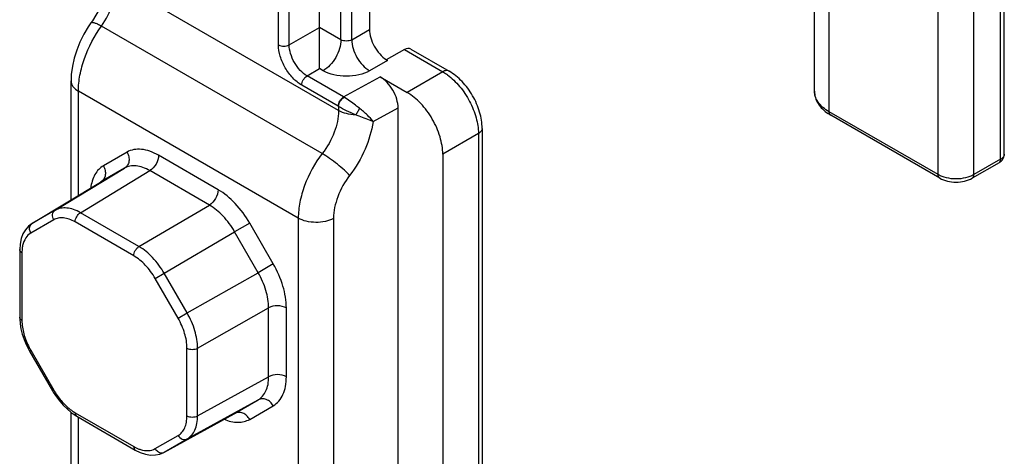
# Model space of a CAD drawing. Units: millimetres. Extents: x 0 to 210, y 0 to 297.
# Drawn here: x 95 to 115, y 195 to 204 of the extents above; entities that cross this region are included whole.
import ezdxf

# ---------------------------------------------------------------- set-up
doc = ezdxf.new("R2010")
doc.units = ezdxf.units.MM
doc.header["$LTSCALE"] = 19.36
doc.layers.add('COMPONENTI_DI_ASSIEME', color=7, linetype='CONTINUOUS')

msp = doc.modelspace()

# ---------------------------------------------------------------- linework, layer by layer
at = {"layer": 'COMPONENTI_DI_ASSIEME', "color": 7, "linetype": 'Continuous'}
for p, q in [((111.144, 202.307), (111.144, 210.839)), ((114.904, 201.062), (114.904, 209.594)), ((102.333, 207.241), (102.333, 203.527)), ((101.343, 203.568), (101.343, 207.064)), ((101.343, 202.752), (101.343, 203.568)), ((103.024, 203.128), (102.661, 202.929)), ((103.152, 203.139), (103.908, 202.703)), ((102.661, 202.929), (102.687, 202.915)), ((96.421, 200.153), (96.421, 202.511)), ((102.545, 202.588), (103.075, 202.282)), ((102.899, 193.873), (102.899, 201.976)), ((113.625, 200.585), (111.468, 201.83)), ((104.563, 201.568), (104.563, 194.711)), ((103.783, 201.057), (103.783, 194.18)), ((114.8, 200.891), (114.27, 200.585)), ((95.647, 199.684), (97.007, 200.508)), ((95.648, 199.684), (95.58, 199.633)), ((95.58, 199.633), (95.518, 199.565)), ((95.404, 199.17), (95.404, 197.831)), ((95.404, 197.831), (95.405, 197.801)), ((95.405, 197.801), (95.413, 197.701)), ((95.6, 197.163), (96.054, 196.377)), ((96.054, 196.377), (96.07, 196.35)), ((96.421, 191.394), (96.421, 195.95)), ((96.422, 195.949), (96.504, 195.892)), ((96.504, 195.892), (96.534, 195.874)), ((96.534, 195.874), (97.694, 195.204)), ((98.26, 195.158), (99.654, 195.923)), ((98.093, 195.106), (98.183, 195.125)), ((98.183, 195.125), (98.261, 195.158))]:
    msp.add_line(p, q, dxfattribs=at)
at = {"layer": 'COMPONENTI_DI_ASSIEME', "color": 9, "linetype": 'Continuous'}
for p, q in [((111.437, 201.899), (111.437, 210.431)), ((114.831, 200.96), (114.831, 209.492)), ((113.594, 200.654), (113.594, 209.186)), ((114.301, 200.654), (114.301, 209.186)), ((100.53, 203.221), (100.53, 207.499)), ((100.742, 203.221), (100.742, 207.377)), ((101.767, 203.323), (101.767, 207.037)), ((101.979, 203.323), (101.979, 207.082)), ((101.72, 201.922), (97.325, 204.459)), ((101.396, 201.073), (97.026, 203.596)), ((100.742, 203.221), (101.343, 203.568)), ((101.767, 203.323), (101.343, 203.568)), ((101.979, 203.323), (102.333, 203.527)), ((103.024, 203.128), (103.783, 202.69)), ((102.687, 202.915), (102.333, 202.711)), ((101.096, 202.609), (101.343, 202.752)), ((101.819, 202.191), (101.096, 202.609)), ((101.414, 202.711), (101.343, 202.752)), ((103.783, 202.69), (103.075, 202.282)), ((101.713, 202.007), (100.989, 202.425)), ((101.819, 202.191), (102.545, 202.588)), ((96.567, 200.242), (96.567, 202.307)), ((100.922, 199.793), (96.567, 202.307)), ((101.72, 202.003), (101.72, 201.922)), ((102.402, 201.704), (102.899, 201.976)), ((113.594, 200.654), (111.437, 201.899)), ((104.49, 201.466), (103.783, 201.057)), ((104.49, 201.466), (104.49, 194.609)), ((97.53, 201.099), (97.062, 200.829)), ((114.904, 201.062), (114.904, 201.062)), ((99.334, 200.356), (98.155, 201.037)), ((114.831, 200.96), (114.301, 200.654)), ((96.107, 199.95), (97.481, 200.782)), ((96.607, 199.9), (97.981, 200.733)), ((97.481, 200.782), (97.013, 200.512)), ((99.161, 200.052), (97.981, 200.733)), ((97.007, 200.508), (97.013, 200.512)), ((97.013, 200.512), (97.007, 200.508)), ((96.107, 199.95), (95.653, 199.688)), ((97.767, 199.231), (96.607, 199.9)), ((97.767, 199.231), (99.161, 200.052)), ((96.078, 199.76), (95.624, 199.497)), ((95.653, 199.688), (95.648, 199.684)), ((97.663, 199.048), (96.503, 199.717)), ((99.959, 199.696), (99.66, 199.524)), ((100.427, 198.886), (99.959, 199.696)), ((100.922, 199.793), (100.922, 188.676)), ((101.619, 199.788), (101.619, 188.67)), ((98.267, 198.703), (99.66, 199.524)), ((100.128, 198.713), (99.66, 199.524)), ((95.448, 199.108), (95.448, 197.769)), ((98.72, 197.917), (100.128, 198.713)), ((100.427, 198.886), (100.128, 198.713)), ((98.087, 198.599), (98.267, 198.703)), ((98.541, 197.813), (98.087, 198.599)), ((98.72, 197.917), (98.267, 198.703)), ((98.928, 197.22), (100.335, 198.017)), ((100.335, 196.655), (100.335, 198.017)), ((100.686, 196.653), (100.686, 198.015)), ((98.541, 197.813), (98.72, 197.917)), ((95.624, 197.177), (95.6, 197.163)), ((95.624, 197.177), (96.078, 196.391)), ((98.717, 195.882), (98.717, 197.221)), ((98.928, 195.881), (98.928, 197.22)), ((98.928, 195.881), (100.335, 196.655)), ((96.078, 196.391), (96.054, 196.377)), ((98.72, 195.423), (100.128, 196.197)), ((99.66, 195.927), (100.128, 196.197)), ((99.959, 195.81), (100.427, 196.081)), ((96.503, 195.943), (97.663, 195.273)), ((96.567, 191.19), (96.567, 195.855)), ((99.654, 195.923), (99.66, 195.927)), ((99.654, 195.923), (99.66, 195.927)), ((98.087, 195.231), (98.541, 195.493)), ((98.267, 195.161), (98.72, 195.423)), ((98.261, 195.158), (98.267, 195.161))]:
    msp.add_line(p, q, dxfattribs=at)
at = {"layer": 'COMPONENTI_DI_ASSIEME', "color": 7, "linetype": 'Continuous'}
for points in [[(97.178, 204.657), (97.175, 204.582), (97.164, 204.485), (97.144, 204.38), (97.115, 204.27), (97.077, 204.156), (97.03, 204.04), (96.975, 203.925), (96.913, 203.811), (96.843, 203.701), (96.816, 203.661)], [(96.816, 203.661), (96.76, 203.578), (96.673, 203.432), (96.598, 203.279), (96.534, 203.121), (96.483, 202.96), (96.447, 202.798), (96.426, 202.636), (96.421, 202.511)], [(95.518, 199.565), (95.469, 199.483), (95.433, 199.387), (95.411, 199.28), (95.404, 199.17)], [(95.413, 197.701), (95.43, 197.6), (95.456, 197.497), (95.491, 197.394), (95.533, 197.294)], [(95.533, 197.294), (95.582, 197.196), (95.6, 197.163)], [(96.07, 196.35), (96.13, 196.259), (96.196, 196.171), (96.267, 196.09), (96.342, 196.016), (96.422, 195.949)], [(97.694, 195.204), (97.792, 195.155), (97.896, 195.121), (97.997, 195.104), (98.093, 195.106)]]:
    msp.add_lwpolyline(points, dxfattribs=at)
at = {"layer": 'COMPONENTI_DI_ASSIEME', "color": 9, "linetype": 'Continuous'}
for centre, radius, start, end in [((103.211, 201.719), 1.127, 53.8915, 54.5346), ((101.577, 201.777), 0.479, 58.3234, 59.6052), ((101.545, 201.715), 0.337, 58.7145, 59.9964), ((95.704, 199.605), 0.0968, 121.2347, 125.2176), ((96.207, 199.109), 0.758, 176.328, 180.0311), ((96.897, 197.912), 1.47, 207.616, 209.9992), ((97.344, 197.122), 1.462, 209.9927, 214.9897), ((98.039, 195.924), 0.752, 239.9575, 244.2508), ((98.22, 195.246), 0.0969, 294.6071, 298.7641)]:
    msp.add_arc(centre, radius, start, end, dxfattribs=at)
at = {"layer": 'COMPONENTI_DI_ASSIEME', "color": 7, "linetype": 'Continuous'}
msp.add_arc((111.916, 202.608), 0.898, 236.0233, 240.0483, dxfattribs=at)
for centre, major_axis, ratio, start_param, end_param in [((103.024, 202.924), (0.13, 0.214), 0.592262, 0.013793, 0.799179), ((102.545, 202.18), (-0.25, 0.433), 0.577357, -2.356529, -0.785732)]:
    msp.add_ellipse(centre, major_axis=major_axis, ratio=ratio, start_param=start_param, end_param=end_param, dxfattribs=at)
at = {"layer": 'COMPONENTI_DI_ASSIEME', "color": 9, "linetype": 'Continuous'}
for points, knots in [([(97.026, 203.596), (97.118, 203.728), (97.26, 204.005), (97.325, 204.312), (97.325, 204.459)], [0, 0, 0, 0, 0.523533, 1, 1, 1, 1]), ([(96.567, 202.307), (96.567, 202.412), (96.591, 202.633), (96.715, 203.079), (96.885, 203.4), (97.026, 203.596)], [0, 0, 0, 0, 0.228079, 0.477036, 1, 1, 1, 1]), ([(96.816, 203.661), (96.821, 203.668), (96.838, 203.67), (96.86, 203.667), (96.897, 203.657), (96.953, 203.634), (97, 203.61), (97.026, 203.596)], [0, 0, 0, 0, 0.106937, 0.194272, 0.307414, 0.609227, 1, 1, 1, 1]), ([(100.989, 202.425), (100.924, 202.463), (100.801, 202.567), (100.657, 202.763), (100.558, 202.987), (100.53, 203.146), (100.53, 203.221)], [0, 0, 0, 0, 0.23723, 0.499999, 0.762769, 1, 1, 1, 1]), ([(100.53, 203.221), (100.561, 203.203), (100.636, 203.188), (100.711, 203.203), (100.742, 203.221)], [0, 0, 0, 0, 0.500001, 1, 1, 1, 1]), ([(101.096, 202.609), (101.045, 202.638), (100.95, 202.718), (100.84, 202.869), (100.764, 203.041), (100.742, 203.163), (100.742, 203.221)], [0, 0, 0, 0, 0.237247, 0.499999, 0.762752, 1, 1, 1, 1]), ([(101.767, 203.323), (101.767, 203.265), (101.746, 203.143), (101.67, 202.971), (101.559, 202.82), (101.464, 202.74), (101.414, 202.711)], [0, 0, 0, 0, 0.237248, 0.500002, 0.762754, 1, 1, 1, 1]), ([(101.979, 203.323), (101.948, 203.305), (101.873, 203.291), (101.799, 203.305), (101.767, 203.323)], [0, 0, 0, 0, 0.499999, 1, 1, 1, 1]), ([(101.979, 203.323), (101.979, 203.265), (102.001, 203.143), (102.077, 202.971), (102.188, 202.82), (102.283, 202.74), (102.333, 202.711)], [0, 0, 0, 0, 0.237248, 0.500001, 0.762753, 1, 1, 1, 1]), ([(100.989, 202.425), (100.989, 202.461), (101.014, 202.533), (101.064, 202.59), (101.096, 202.609)], [0, 0, 0, 0, 0.500002, 1, 1, 1, 1]), ([(102.333, 202.711), (102.268, 202.673), (102.116, 202.618), (101.873, 202.592), (101.631, 202.618), (101.479, 202.673), (101.414, 202.711)], [0, 0, 0, 0, 0.23723, 0.5, 0.762769, 1, 1, 1, 1]), ([(103.908, 202.703), (103.891, 202.712), (103.845, 202.719), (103.803, 202.702), (103.783, 202.69)], [0, 0, 0, 0, 0.449251, 1, 1, 1, 1]), ([(103.783, 202.69), (103.789, 202.686), (103.817, 202.67), (103.845, 202.652), (103.865, 202.637)], [0, 0, 0, 0, 0.244564, 1, 1, 1, 1]), ([(103.875, 202.63), (103.964, 202.565), (104.131, 202.403), (104.324, 202.112), (104.453, 201.794), (104.49, 201.571), (104.49, 201.466)], [0, 0, 0, 0, 0.244925, 0.507671, 0.7663, 1, 1, 1, 1]), ([(96.421, 202.511), (96.421, 202.492), (96.428, 202.452), (96.47, 202.375), (96.526, 202.331), (96.567, 202.307)], [0, 0, 0, 0, 0.218411, 0.452271, 1, 1, 1, 1]), ([(111.437, 201.899), (111.393, 201.924), (111.313, 201.979), (111.218, 202.079), (111.158, 202.19), (111.144, 202.269), (111.144, 202.307)], [0, 0, 0, 0, 0.289797, 0.549047, 0.782228, 1, 1, 1, 1]), ([(101.713, 202.007), (101.713, 202.043), (101.738, 202.115), (101.788, 202.173), (101.819, 202.191)], [0, 0, 0, 0, 0.500002, 1, 1, 1, 1]), ([(101.72, 202.003), (101.721, 202.039), (101.747, 202.11), (101.797, 202.167), (101.829, 202.185)], [0, 0, 0, 0, 0.498242, 1, 1, 1, 1]), ([(102.133, 201.967), (102.108, 201.987), (102.009, 202.064), (101.907, 202.137), (101.829, 202.185)], [0, 0, 0, 0, 0.257776, 1, 1, 1, 1]), ([(101.72, 201.922), (101.72, 201.776), (101.649, 201.469), (101.495, 201.2), (101.396, 201.073)], [0, 0, 0, 0, 0.475397, 1, 1, 1, 1]), ([(102.055, 201.837), (101.996, 201.862), (101.882, 201.914), (101.771, 201.972), (101.72, 202.003)], [0, 0, 0, 0, 0.51811, 1, 1, 1, 1]), ([(102.055, 201.837), (101.994, 201.839), (101.878, 201.853), (101.768, 201.894), (101.72, 201.922)], [0, 0, 0, 0, 0.5255, 1, 1, 1, 1]), ([(102.055, 201.837), (102.072, 201.856), (102.101, 201.898), (102.124, 201.944), (102.133, 201.967)], [0, 0, 0, 0, 0.498614, 1, 1, 1, 1]), ([(102.402, 201.704), (102.379, 201.713), (102.264, 201.759), (102.147, 201.802), (102.055, 201.837)], [0, 0, 0, 0, 0.202509, 1, 1, 1, 1]), ([(102.402, 201.704), (102.369, 201.749), (102.283, 201.842), (102.187, 201.924), (102.133, 201.967)], [0, 0, 0, 0, 0.445904, 1, 1, 1, 1]), ([(111.468, 201.83), (111.463, 201.833), (111.454, 201.841), (111.44, 201.863), (111.437, 201.884), (111.437, 201.899)], [0, 0, 0, 0, 0.218409, 0.452258, 1, 1, 1, 1]), ([(102.402, 201.704), (102.376, 201.516), (102.261, 201.138), (102.061, 200.799), (101.939, 200.639)], [0, 0, 0, 0, 0.48515, 1, 1, 1, 1]), ([(104.563, 201.568), (104.563, 201.548), (104.546, 201.505), (104.51, 201.477), (104.49, 201.466)], [0, 0, 0, 0, 0.449248, 1, 1, 1, 1]), ([(97.53, 201.099), (97.546, 201.071), (97.569, 201.012), (97.573, 200.919), (97.544, 200.837), (97.504, 200.796), (97.481, 200.782)], [0, 0, 0, 0, 0.272521, 0.532549, 0.773639, 1, 1, 1, 1]), ([(98.155, 201.037), (98.1, 201.069), (97.991, 201.121), (97.823, 201.161), (97.666, 201.157), (97.571, 201.123), (97.53, 201.099)], [0, 0, 0, 0, 0.289773, 0.549053, 0.782258, 1, 1, 1, 1]), ([(101.396, 201.073), (101.251, 200.88), (101.075, 200.563), (100.946, 200.118), (100.922, 199.898), (100.922, 199.793)], [0, 0, 0, 0, 0.523366, 0.771989, 1, 1, 1, 1]), ([(101.939, 200.639), (101.906, 200.675), (101.828, 200.751), (101.695, 200.862), (101.549, 200.973), (101.446, 201.042), (101.396, 201.073)], [0, 0, 0, 0, 0.207872, 0.469592, 0.747144, 1, 1, 1, 1]), ([(114.904, 201.062), (114.904, 201.052), (114.901, 201.032), (114.886, 201.005), (114.862, 200.98), (114.842, 200.966), (114.831, 200.96)], [0, 0, 0, 0, 0.217775, 0.450943, 0.710239, 1, 1, 1, 1]), ([(98.155, 201.037), (98.155, 200.977), (98.114, 200.859), (98.033, 200.763), (97.981, 200.733)], [0, 0, 0, 0, 0.498875, 1, 1, 1, 1]), ([(114.8, 200.891), (114.805, 200.894), (114.814, 200.902), (114.828, 200.924), (114.831, 200.945), (114.831, 200.96)], [0, 0, 0, 0, 0.21841, 0.452259, 1, 1, 1, 1]), ([(97.062, 200.829), (97.028, 200.809), (96.964, 200.759), (96.86, 200.617), (96.823, 200.483), (96.811, 200.391)], [0, 0, 0, 0, 0.225966, 0.463248, 1, 1, 1, 1]), ([(97.062, 200.829), (97.078, 200.801), (97.101, 200.742), (97.105, 200.649), (97.076, 200.566), (97.036, 200.526), (97.013, 200.512)], [0, 0, 0, 0, 0.272521, 0.532549, 0.773639, 1, 1, 1, 1]), ([(97.981, 200.733), (97.937, 200.758), (97.85, 200.8), (97.716, 200.832), (97.59, 200.829), (97.514, 200.801), (97.481, 200.782)], [0, 0, 0, 0, 0.289481, 0.54861, 0.78189, 1, 1, 1, 1]), ([(101.939, 200.639), (101.841, 200.511), (101.689, 200.24), (101.619, 199.934), (101.619, 199.788)], [0, 0, 0, 0, 0.524437, 1, 1, 1, 1]), ([(114.301, 200.654), (114.251, 200.625), (114.134, 200.582), (113.947, 200.562), (113.761, 200.582), (113.644, 200.625), (113.594, 200.654)], [0, 0, 0, 0, 0.237224, 0.499999, 0.762775, 1, 1, 1, 1]), ([(113.625, 200.585), (113.62, 200.588), (113.61, 200.596), (113.597, 200.618), (113.594, 200.639), (113.594, 200.654)], [0, 0, 0, 0, 0.218409, 0.452258, 1, 1, 1, 1]), ([(114.27, 200.585), (114.275, 200.588), (114.284, 200.596), (114.298, 200.618), (114.301, 200.639), (114.301, 200.654)], [0, 0, 0, 0, 0.21841, 0.452259, 1, 1, 1, 1]), ([(99.334, 200.356), (99.334, 200.296), (99.294, 200.178), (99.212, 200.082), (99.161, 200.052)], [0, 0, 0, 0, 0.498874, 1, 1, 1, 1]), ([(99.959, 199.696), (99.879, 199.835), (99.697, 200.084), (99.46, 200.284), (99.334, 200.356)], [0, 0, 0, 0, 0.525573, 1, 1, 1, 1]), ([(96.078, 199.76), (96.06, 199.792), (96.046, 199.849), (96.07, 199.917), (96.094, 199.941), (96.107, 199.95)], [0, 0, 0, 0, 0.52913, 0.772179, 1, 1, 1, 1]), ([(96.607, 199.9), (96.563, 199.925), (96.476, 199.967), (96.342, 199.999), (96.216, 199.996), (96.14, 199.969), (96.107, 199.95)], [0, 0, 0, 0, 0.289964, 0.549319, 0.782464, 1, 1, 1, 1]), ([(96.503, 199.717), (96.503, 199.753), (96.527, 199.825), (96.576, 199.882), (96.607, 199.9)], [0, 0, 0, 0, 0.498874, 1, 1, 1, 1]), ([(99.66, 199.524), (99.596, 199.635), (99.451, 199.834), (99.261, 199.994), (99.161, 200.052)], [0, 0, 0, 0, 0.52548, 1, 1, 1, 1]), ([(95.601, 199.57), (95.599, 199.592), (95.604, 199.636), (95.631, 199.672), (95.648, 199.684)], [0, 0, 0, 0, 0.522775, 1, 1, 1, 1]), ([(96.503, 199.717), (96.466, 199.739), (96.391, 199.774), (96.277, 199.802), (96.17, 199.799), (96.106, 199.776), (96.078, 199.76)], [0, 0, 0, 0, 0.289787, 0.549049, 0.782242, 1, 1, 1, 1]), ([(101.619, 199.788), (101.569, 199.76), (101.453, 199.72), (101.269, 199.702), (101.085, 199.723), (100.971, 199.765), (100.922, 199.793)], [0, 0, 0, 0, 0.238853, 0.501628, 0.763521, 1, 1, 1, 1]), ([(95.624, 199.497), (95.584, 199.474), (95.51, 199.402), (95.475, 199.306), (95.463, 199.255)], [0, 0, 0, 0, 0.468946, 1, 1, 1, 1]), ([(95.448, 199.108), (95.436, 199.116), (95.415, 199.132), (95.404, 199.158), (95.404, 199.17)], [0, 0, 0, 0, 0.550078, 1, 1, 1, 1]), ([(95.463, 199.255), (95.462, 199.247), (95.455, 199.215), (95.451, 199.182), (95.45, 199.157)], [0, 0, 0, 0, 0.242009, 1, 1, 1, 1]), ([(97.663, 199.048), (97.663, 199.084), (97.687, 199.155), (97.736, 199.212), (97.767, 199.231)], [0, 0, 0, 0, 0.498874, 1, 1, 1, 1]), ([(98.267, 198.703), (98.202, 198.814), (98.057, 199.013), (97.867, 199.173), (97.767, 199.231)], [0, 0, 0, 0, 0.525626, 1, 1, 1, 1]), ([(98.087, 198.599), (98.033, 198.694), (97.909, 198.863), (97.748, 198.999), (97.663, 199.048)], [0, 0, 0, 0, 0.525568, 1, 1, 1, 1]), ([(100.335, 198.017), (100.336, 198.132), (100.292, 198.377), (100.193, 198.602), (100.128, 198.713)], [0, 0, 0, 0, 0.474542, 1, 1, 1, 1]), ([(100.686, 198.015), (100.686, 198.16), (100.632, 198.465), (100.507, 198.747), (100.427, 198.886)], [0, 0, 0, 0, 0.474449, 1, 1, 1, 1]), ([(100.686, 198.015), (100.634, 198.045), (100.511, 198.069), (100.388, 198.046), (100.335, 198.017)], [0, 0, 0, 0, 0.498873, 1, 1, 1, 1]), ([(95.448, 197.769), (95.436, 197.777), (95.415, 197.793), (95.404, 197.819), (95.404, 197.831)], [0, 0, 0, 0, 0.55008, 1, 1, 1, 1]), ([(95.448, 197.769), (95.448, 197.681), (95.478, 197.493), (95.549, 197.318), (95.595, 197.231)], [0, 0, 0, 0, 0.474655, 1, 1, 1, 1]), ([(98.717, 197.221), (98.717, 197.32), (98.68, 197.527), (98.596, 197.719), (98.541, 197.813)], [0, 0, 0, 0, 0.474445, 1, 1, 1, 1]), ([(98.928, 197.22), (98.927, 197.336), (98.884, 197.58), (98.785, 197.806), (98.72, 197.917)], [0, 0, 0, 0, 0.474386, 1, 1, 1, 1]), ([(98.717, 197.221), (98.748, 197.203), (98.822, 197.189), (98.896, 197.202), (98.928, 197.22)], [0, 0, 0, 0, 0.498873, 1, 1, 1, 1]), ([(100.128, 196.197), (100.161, 196.216), (100.223, 196.268), (100.289, 196.375), (100.328, 196.508), (100.336, 196.604), (100.335, 196.655)], [0, 0, 0, 0, 0.218121, 0.451408, 0.710533, 1, 1, 1, 1]), ([(100.686, 196.653), (100.634, 196.683), (100.511, 196.707), (100.388, 196.684), (100.335, 196.655)], [0, 0, 0, 0, 0.498873, 1, 1, 1, 1]), ([(100.427, 196.081), (100.468, 196.104), (100.545, 196.169), (100.628, 196.304), (100.676, 196.469), (100.686, 196.589), (100.686, 196.653)], [0, 0, 0, 0, 0.217754, 0.450966, 0.710242, 1, 1, 1, 1]), ([(96.146, 196.284), (96.196, 196.213), (96.303, 196.085), (96.435, 195.982), (96.503, 195.943)], [0, 0, 0, 0, 0.524602, 1, 1, 1, 1]), ([(100.427, 196.081), (100.411, 196.108), (100.371, 196.158), (100.293, 196.207), (100.207, 196.224), (100.152, 196.21), (100.128, 196.197)], [0, 0, 0, 0, 0.272521, 0.532549, 0.773639, 1, 1, 1, 1]), ([(96.503, 195.943), (96.503, 195.928), (96.507, 195.902), (96.524, 195.88), (96.534, 195.874)], [0, 0, 0, 0, 0.550079, 1, 1, 1, 1]), ([(98.541, 195.493), (98.569, 195.509), (98.622, 195.553), (98.678, 195.645), (98.711, 195.757), (98.717, 195.839), (98.717, 195.882)], [0, 0, 0, 0, 0.217765, 0.450962, 0.710223, 1, 1, 1, 1]), ([(98.717, 195.882), (98.748, 195.864), (98.822, 195.85), (98.896, 195.864), (98.928, 195.881)], [0, 0, 0, 0, 0.498873, 1, 1, 1, 1]), ([(98.72, 195.423), (98.753, 195.442), (98.815, 195.494), (98.881, 195.602), (98.92, 195.734), (98.927, 195.83), (98.928, 195.881)], [0, 0, 0, 0, 0.217543, 0.450692, 0.710045, 1, 1, 1, 1]), ([(99.454, 195.812), (99.54, 195.776), (99.675, 195.742), (99.849, 195.761), (99.925, 195.791), (99.959, 195.81)], [0, 0, 0, 0, 0.536764, 0.774038, 1, 1, 1, 1]), ([(99.959, 195.81), (99.943, 195.838), (99.903, 195.888), (99.825, 195.937), (99.739, 195.954), (99.684, 195.939), (99.66, 195.927)], [0, 0, 0, 0, 0.272521, 0.532549, 0.773639, 1, 1, 1, 1]), ([(98.541, 195.493), (98.56, 195.461), (98.603, 195.42), (98.673, 195.407), (98.707, 195.416), (98.72, 195.423)], [0, 0, 0, 0, 0.529129, 0.772179, 1, 1, 1, 1]), ([(97.663, 195.273), (97.663, 195.259), (97.666, 195.232), (97.683, 195.21), (97.694, 195.204)], [0, 0, 0, 0, 0.550077, 1, 1, 1, 1]), ([(97.712, 195.247), (97.72, 195.243), (97.748, 195.23), (97.777, 195.219), (97.8, 195.212)], [0, 0, 0, 0, 0.257868, 1, 1, 1, 1]), ([(97.8, 195.212), (97.85, 195.197), (97.949, 195.181), (98.048, 195.208), (98.087, 195.231)], [0, 0, 0, 0, 0.530671, 1, 1, 1, 1]), ([(98.087, 195.231), (98.092, 195.223), (98.113, 195.192), (98.145, 195.168), (98.17, 195.158)], [0, 0, 0, 0, 0.257956, 1, 1, 1, 1]), ([(98.17, 195.158), (98.185, 195.152), (98.216, 195.146), (98.247, 195.152), (98.26, 195.158)], [0, 0, 0, 0, 0.515271, 1, 1, 1, 1])]:
    msp.add_open_spline(points, degree=3, knots=knots, dxfattribs=at)
at = {"layer": 'COMPONENTI_DI_ASSIEME', "color": 7, "linetype": 'Continuous'}
for points, knots in [([(102.333, 203.527), (102.333, 203.472), (102.353, 203.356), (102.422, 203.191), (102.525, 203.042), (102.614, 202.962), (102.661, 202.93)], [0, 0, 0, 0, 0.235229, 0.495682, 0.758471, 1, 1, 1, 1]), ([(104.563, 201.568), (104.563, 201.677), (104.524, 201.905), (104.385, 202.222), (104.18, 202.501), (104.003, 202.648), (103.908, 202.703)], [0, 0, 0, 0, 0.24195, 0.500011, 0.758066, 1, 1, 1, 1]), ([(103.783, 201.057), (103.783, 201.173), (103.739, 201.418), (103.588, 201.761), (103.366, 202.064), (103.176, 202.224), (103.075, 202.282)], [0, 0, 0, 0, 0.237233, 0.5, 0.762768, 1, 1, 1, 1]), ([(111.144, 202.307), (111.144, 202.264), (111.157, 202.177), (111.214, 202.055), (111.302, 201.949), (111.375, 201.89), (111.415, 201.863)], [0, 0, 0, 0, 0.239514, 0.482834, 0.734626, 1, 1, 1, 1]), ([(114.8, 200.891), (114.815, 200.9), (114.843, 200.921), (114.877, 200.961), (114.899, 201.009), (114.904, 201.044), (114.904, 201.062)], [0, 0, 0, 0, 0.249585, 0.498826, 0.749064, 1, 1, 1, 1]), ([(113.625, 200.585), (113.672, 200.558), (113.778, 200.518), (113.947, 200.499), (114.117, 200.518), (114.223, 200.558), (114.27, 200.585)], [0, 0, 0, 0, 0.242813, 0.500009, 0.757202, 1, 1, 1, 1])]:
    msp.add_open_spline(points, degree=3, knots=knots, dxfattribs=at)
at = {"layer": 'COMPONENTI_DI_ASSIEME', "color": 9, "linetype": 'Continuous'}
msp.add_open_spline([(95.624, 199.497), (95.612, 199.519), (95.603, 199.545), (95.601, 199.57)], degree=3, dxfattribs=at)

doc.saveas('drawing.dxf')
